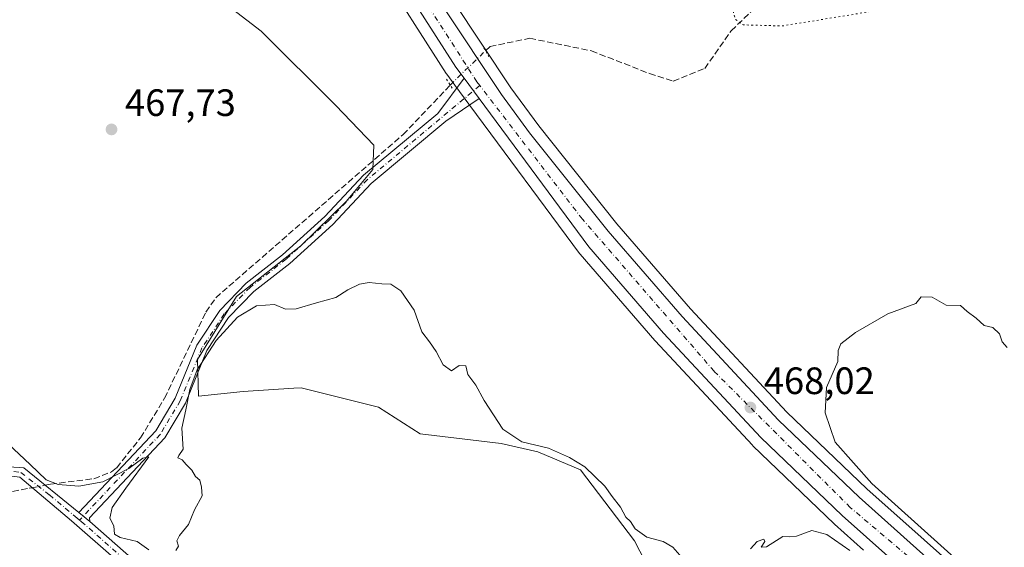
# Model space of a CAD drawing. Units: metres. Extents: x 598281 to 601775, y 4652770 to 4655142.
# Drawn here: x 599136 to 599395, y 4654491 to 4654630 of the extents above; entities that cross this region are included whole.
import ezdxf

# ---------------------------------------------------------------- set-up
doc = ezdxf.new("R2010")
doc.units = ezdxf.units.M
doc.header["$MEASUREMENT"] = 0
for name, pattern in [('DGN Style 3', [2.307223458686699, 1.648016756204785, -0.6592067024819142]), ('DGN Style 4', [2.6384748266838614, 1.318413404963828, -0.6592067024819142, 0.001648016756204785, -0.6592067024819142]), ('DGN Style 5', [1.1536117293433497, 0.4944050268614355, -0.6592067024819142])]:
    doc.linetypes.add(name, pattern=pattern)
for name, color, linetype, lineweight in [('Arbolado forestal CxS', 92, 'Continuous', 0), ('Camino Cxs', 7, 'Continuous', 0), ('Camino eje', 30, 'DGN Style 4', 13), ('Carretera de calzada única Cxs', 7, 'Continuous', 13), ('Carretera de calzada única eje', 7, 'DGN Style 4', 0), ('Corriente artificial lineal', 4, 'DGN Style 3', 13), ('Corriente artificial lineal oculto', 135, 'DGN Style 4', 13), ('Cultivos herbáceos CxS', 92, 'Continuous', 0), ('Cultivos leñosos CxS', 92, 'Continuous', 0), ('Curva de nivel normal', 30, 'Continuous', 0), ('Curva de nivel normal depresión', 30, 'DGN Style 5', 0), ('Núcleo urbano CxS', 7, 'Continuous', 0), ('Puente lineal', 2, 'DGN Style 5', 0), ('Punto de cota en terreno', 7, 'Continuous', 0), ('Rótulo de punto de cota en terreno', 7, 'Continuous', 0)]:
    doc.layers.add(name, color=color, linetype=linetype, lineweight=lineweight)
doc.styles.add('Style-Arial', font='txt')

# ---------------------------------------------------------------- blocks, each defined once
blk = doc.blocks.new('*U20')
at = {"layer": 'Cultivos herbáceos CxS', "color": 92, "linetype": 'Continuous', "lineweight": 0}
blk.add_polyline3d([(599182.9001000002, 4654639.6165, 467.186600000001), (599199.4753000002, 4654626.822100001, 466.9187999999995), (599219.0789000001, 4654607.3015, 467.206600000005), (599229.1359000001, 4654596.870300001, 467.6260000000038), (599228.8450999996, 4654590.472899999, 468.0877999999939), (599221.8657000001, 4654582.040300001, 468.6238000000012), (599209.9429000001, 4654570.4091, 468.772299999997), (599193.0179000003, 4654557.093699999, 469.0620000000054), (599182.7119000005, 4654540.570699999, 469.7081000000035), (599183.0235000001, 4654530.9055, 470.1713000000018), (599194.8003000002, 4654532.1523, 471.0095000000001), (599208.1129000002, 4654532.9825, 471.0065999999933), (599210.0443000002, 4654533.1031, 471.0160000000033), (599230.3088999996, 4654528.014900001, 471.375), (599241.2459000006, 4654521.0527, 471.5092000000004), (599262.5296, 4654518.433499999, 470.625), (599272.1947999997, 4654516.2511, 470.0722999999998), (599283.4193000002, 4654511.574100001, 470.3877999999968), (599297.5806999998, 4654492.9167, 470.7127000000037), (599301.8142999997, 4654484.7609, 470.8317999999999)], dxfattribs=at)
blk = doc.blocks.new('5PATER')
at = {"layer": 'Cultivos leñosos CxS', "linetype": 'Continuous', "lineweight": 0}
h = blk.add_hatch(color=51, dxfattribs=at)
edge = h.paths.add_edge_path()
edge.add_ellipse((0, 0), major_axis=(-0.1095731443231308, -0.1110710700762829), ratio=0.9994222409660322, start_angle=0, end_angle=360)

msp = doc.modelspace()

# ---------------------------------------------------------------- linework, layer by layer
at = {"layer": 'Arbolado forestal CxS', "color": 92, "linetype": 'Continuous', "lineweight": 0}
for points in [[(599388.7851, 4654479.725099999, 469.5059000000037), (599358.6671000002, 4654506.533299999, 469.0831999999937), (599337.6189000001, 4654526.7455, 468.2434999999969), (599312.3617000004, 4654553.885700001, 467.7387000000017), (599293.0159, 4654576.180299999, 467.4158000000025), (599272.4445000002, 4654601.9319, 467.8747000000003), (599265.1501000002, 4654611.918500001, 467.4949000000051), (599249.8596999999, 4654634.824100001, 467.1652999999933), (599239.0856999997, 4654651.588099999, 467.054999999993), (599232.3227000004, 4654662.760299999, 466.9302000000025), (599221.3822999997, 4654682.292099999, 466.8619999999937), (599205.8537, 4654712.352299999, 466.7419999999984), (599193.5016999999, 4654738.8793, 466.6817000000011), (599183.1518999999, 4654763.281500001, 466.4177999999956), (599183.1136999996, 4654763.367900001, 466.4180999999954), (599164.3685, 4654803.961100001, 466.7158000000054)], [(599164.3685, 4654803.961100001, 466.7158000000054), (599183.1136999996, 4654763.367900001, 466.4180999999954), (599183.1518999999, 4654763.281500001, 466.4177999999956), (599193.5016999999, 4654738.8793, 466.6817000000011), (599205.8537, 4654712.352299999, 466.7419999999984), (599221.3822999997, 4654682.292099999, 466.8619999999937), (599232.3227000004, 4654662.760299999, 466.9302000000025), (599239.0856999997, 4654651.588099999, 467.054999999993), (599249.8596999999, 4654634.824100001, 467.1652999999933), (599265.1501000002, 4654611.918500001, 467.4949000000051), (599272.4445000002, 4654601.9319, 467.8747000000003), (599293.0159, 4654576.180299999, 467.4158000000025), (599312.3617000004, 4654553.885700001, 467.7387000000017), (599337.6189000001, 4654526.7455, 468.2434999999969), (599358.6671000002, 4654506.533299999, 469.0831999999937), (599388.7851, 4654479.725099999, 469.5059000000037)], [(599203.4732999997, 4654690.608100001, 467.0878999999986), (599207.9753000002, 4654682.053099999, 466.9545999999973), (599208.0334999999, 4654681.947699999, 466.9517999999953), (599229.5948999999, 4654644.765100001, 467.0326999999961), (599229.6612999998, 4654644.656099999, 467.0341000000044), (599248.1312999995, 4654615.7161, 467.5344999999944), (599248.2490999997, 4654615.5449, 467.5390999999945), (599250.3888999998, 4654612.655099999, 467.6070999999939), (599254.3488999996, 4654607.3051, 467.6919000000053), (599283.1793000001, 4654568.374700001, 468.0749000000069), (599283.3081, 4654568.212900001, 468.0764000000054), (599302.9841, 4654545.5341, 468.2936999999947), (599303.0549, 4654545.4553, 468.2954000000027), (599328.6249000002, 4654518.0053, 468.6027999999933), (599328.7417000001, 4654517.886700001, 468.6022999999987), (599350.1117000004, 4654497.356699999, 468.824099999998), (599350.1952999998, 4654497.279300001, 468.8249999999971), (599357.8470999999, 4654490.468, 468.9774999999936)], [(599172.6545000002, 4654657.476100001, 468.4850000000006), (599167.2320999998, 4654652.463500001, 468.3834000000061), (599182.9001000002, 4654639.6165, 467.186600000001), (599199.4753000002, 4654626.822100001, 466.9187999999995), (599219.0789000001, 4654607.3015, 467.206600000005), (599229.1359000001, 4654596.870300001, 467.6260000000038), (599228.8450999996, 4654590.472899999, 468.0877999999939), (599221.8657000001, 4654582.040300001, 468.6238000000012), (599209.9429000001, 4654570.4091, 468.772299999997), (599193.0179000003, 4654557.093699999, 469.0620000000054), (599182.7119000005, 4654540.570699999, 469.7081000000035), (599183.0235000001, 4654530.9055, 470.1713000000018), (599194.8003000002, 4654532.1523, 471.0095000000001), (599208.1129000002, 4654532.9825, 471.0065999999933), (599210.0443000002, 4654533.1031, 471.0160000000033), (599230.3088999996, 4654528.014900001, 471.375), (599241.2459000006, 4654521.0527, 471.5092000000004), (599262.5296, 4654518.433499999, 470.625), (599272.1947999997, 4654516.2511, 470.0722999999998), (599283.4193000002, 4654511.574100001, 470.3877999999968), (599297.5806999998, 4654492.9167, 470.7127000000037), (599301.8142999997, 4654484.7609, 470.8317999999999)], [(599229.6612999998, 4654644.656099999, 467.0341000000044), (599248.1312999995, 4654615.7161, 467.5344999999944), (599248.2490999997, 4654615.5449, 467.5390999999945), (599250.3888999998, 4654612.655099999, 467.6070999999939), (599254.3488999996, 4654607.3051, 467.6919000000053), (599283.1793000001, 4654568.374700001, 468.0749000000069), (599283.3081, 4654568.212900001, 468.0764000000054), (599302.9841, 4654545.5341, 468.2936999999947), (599303.0549, 4654545.4553, 468.2954000000027), (599328.6249000002, 4654518.0053, 468.6027999999933), (599328.7417000001, 4654517.886700001, 468.6022999999987), (599350.1117000004, 4654497.356699999, 468.824099999998), (599350.1952999998, 4654497.279300001, 468.8249999999971), (599357.8470999999, 4654490.468, 468.9774999999936)], [(599301.8142999997, 4654484.7609, 470.8317999999999), (599297.5806999998, 4654492.9167, 470.7127000000037), (599283.4193000002, 4654511.574100001, 470.3877999999968), (599272.1947999997, 4654516.2511, 470.0722999999998), (599262.5296, 4654518.433499999, 470.625), (599241.2459000006, 4654521.0527, 471.5092000000004), (599230.3088999996, 4654528.014900001, 471.375), (599210.0443000002, 4654533.1031, 471.0160000000033), (599208.1129000002, 4654532.9825, 471.0065999999933), (599194.8003000002, 4654532.1523, 471.0095000000001), (599183.0235000001, 4654530.9055, 470.1713000000018), (599182.7119000005, 4654540.570699999, 469.7081000000035), (599193.0179000003, 4654557.093699999, 469.0620000000054), (599209.9429000001, 4654570.4091, 468.772299999997), (599221.8657000001, 4654582.040300001, 468.6238000000012), (599228.8450999996, 4654590.472899999, 468.0877999999939), (599229.1359000001, 4654596.870300001, 467.6260000000038), (599219.0789000001, 4654607.3015, 467.206600000005), (599199.4753000002, 4654626.822100001, 466.9187999999995), (599182.9001000002, 4654639.6165, 467.186600000001)]]:
    msp.add_polyline3d(points, dxfattribs=at)
at = {"layer": 'Camino Cxs', "color": 7, "linetype": 'Continuous', "lineweight": 0, "extrusion": (0.005528329283880627, -0.007459745590293901, 0.9999568939564631), "elevation": -30941.45142674799, "flags": 128}
msp.add_lwpolyline([(599241.0752052513, 4654513.123263534), (599245.0254854416, 4654507.793115227)], dxfattribs=at)
at = {"layer": 'Camino Cxs', "color": 7, "linetype": 'Continuous', "lineweight": 0, "extrusion": (0.03500684936428868, 0.03535102168901941, 0.9987616461214), "elevation": 185985.3881810776, "flags": 128}
msp.add_lwpolyline([(2849377.618964048, -3724232.061302711), (2849376.738841549, -3724232.73666435), (2849358.203318859, -3724234.599938875)], dxfattribs=at)
at = {"layer": 'Camino Cxs', "color": 7, "linetype": 'Continuous', "lineweight": 0, "extrusion": (0.006446158070258634, -0.00525575257453528, 0.9999654114573205), "elevation": -20130.47348243435, "flags": 128}
msp.add_lwpolyline([(599138.9903590999, 4654456.46463059), (599136.1202201871, 4654458.804662909)], dxfattribs=at)
msp.add_lwpolyline([(599138.9903590999, 4654456.46463059), (599136.1202201871, 4654458.804662909)], dxfattribs=at)
at = {"layer": 'Camino Cxs', "color": 7, "linetype": 'Continuous', "lineweight": 0}
msp.add_polyline3d([(599256.7701000003, 4654609.100099999, 467.879700000005), (599248.0500999996, 4654603.130100001, 469.696100000001), (599228.4301000005, 4654586.770099999, 469.7881999999955), (599218.3000999996, 4654575.9901, 469.8804999999993), (599207.0100999996, 4654565.7601, 470.100099999996), (599197.5500999996, 4654558.380100001, 470.0668000000006), (599190.9200999998, 4654551.5701, 470.523199999996), (599185.2500999998, 4654542.890100001, 471.0040000000009), (599179.5601000005, 4654529.040100001, 470.1785999999993), (599174.1501000002, 4654519.970100001, 469.9801000000007), (599154.4001000002, 4654498.9801, 470.1796999999933), (599154.4700999996, 4654497.9801, 470.1880999999995), (599151.6001000004, 4654500.3201, 470.2189000000071), (599171.7701000003, 4654521.770099999, 469.911500000002), (599176.9101, 4654530.370100001, 469.8951999999991), (599182.6201, 4654544.270099999, 469.7648000000045), (599188.6001000004, 4654553.420100001, 469.6328999999969), (599195.5701000001, 4654560.590100001, 469.3319000000047), (599205.1101000002, 4654568.030099999, 468.9753999999957), (599216.2200999996, 4654578.100099999, 468.7997999999934), (599226.3901000004, 4654588.9301, 468.5136000000057), (599245.8901000004, 4654605.190099999, 469.5038000000059), (599252.8201000001, 4654614.4301, 467.9413000000059)], close=True, dxfattribs=at)
for points in [[(599151.6001000004, 4654500.3201, 470.2189000000071), (599171.7701000003, 4654521.770099999, 469.911500000002), (599176.9101, 4654530.370100001, 469.8951999999991), (599182.6201, 4654544.270099999, 469.7648000000045), (599188.6001000004, 4654553.420100001, 469.6328999999969), (599195.5701000001, 4654560.590100001, 469.3319000000047), (599205.1101000002, 4654568.030099999, 468.9753999999957), (599216.2200999996, 4654578.100099999, 468.7997999999934), (599226.3901000004, 4654588.9301, 468.5136000000057), (599245.8901000004, 4654605.190099999, 469.5038000000059), (599252.8201000001, 4654614.4301, 467.9413000000059)], [(599256.7701000003, 4654609.100099999, 467.879700000005), (599248.0500999996, 4654603.130100001, 469.696100000001), (599228.4301000005, 4654586.770099999, 469.7881999999955), (599218.3000999996, 4654575.9901, 469.8804999999993), (599207.0100999996, 4654565.7601, 470.100099999996), (599197.5500999996, 4654558.380100001, 470.0668000000006), (599190.9200999998, 4654551.5701, 470.523199999996), (599185.2500999998, 4654542.890100001, 471.0040000000009), (599179.5601000005, 4654529.040100001, 470.1785999999993), (599174.1501000002, 4654519.970100001, 469.9801000000007), (599154.4001000002, 4654498.9801, 470.1796999999933), (599154.4700999996, 4654497.9801, 470.1880999999995)], [(599063.9200999998, 4654454.920100001, 472.7168999999994), (599109.8300999999, 4654497.870100001, 470.9496000000072), (599122.3101000005, 4654508.6501, 470.6891000000033), (599127.1101000002, 4654511.7301, 470.5801000000066), (599131.4301000005, 4654512.470100001, 470.4878999999929), (599136.0201000003, 4654512.1801, 470.3451999999961), (599137.1201, 4654512.040100001, 470.311600000001), (599151.6001000004, 4654500.3201, 470.2189000000071), (599154.4700999996, 4654497.9801, 470.1880999999995), (599174.8601000002, 4654480.0601, 470.2385000000068)], [(599172.5601000005, 4654478.140100001, 470.3540000000066), (599149.6601, 4654498.1801, 470.3292999999976), (599136.0401, 4654509.640100001, 470.4716000000044), (599132.4801000003, 4654510.100099999, 470.5326999999961), (599128.0401, 4654509.340100001, 470.6291999999958), (599123.8201000001, 4654506.630100001, 470.6967000000004), (599111.5201000003, 4654496.0001, 470.9529000000039), (599065.4101, 4654452.870100001, 472.6557999999932), (599060.0500999996, 4654449.920100001, 472.875), (599022.7600999996, 4654436.6501, 474.4649000000064), (599001.1101000002, 4654426.3201, 475.4569000000047), (598978.0800999999, 4654412.380100001, 476.4253999999929), (598954.3201000001, 4654395.880100001, 477.834600000002), (598926.1700999998, 4654373.0701, 478.851999999999), (598897.0500999996, 4654342.220100001, 480.6015000000043), (598877.2001, 4654325.1801, 481.7081000000035), (598857.1700999998, 4654309.340100001, 483.4821999999986), (598835.4401000004, 4654294.870100001, 485.2477000000072), (598815.3601000002, 4654267.050100001, 487.2595000000001), (598785.1700999998, 4654228.360099999, 489.5791999999929)], [(599172.5601000005, 4654478.140100001, 470.3540000000066), (599149.6601, 4654498.1801, 470.3292999999976), (599136.0401, 4654509.640100001, 470.4716000000044), (599132.4801000003, 4654510.100099999, 470.5326999999961), (599128.0401, 4654509.340100001, 470.6291999999958), (599123.8201000001, 4654506.630100001, 470.6967000000004), (599111.5201000003, 4654496.0001, 470.9529000000039), (599065.4101, 4654452.870100001, 472.6557999999932)], [(599154.4700999996, 4654497.9801, 470.1880999999995), (599174.8601000002, 4654480.0601, 470.2385000000068), (599178.2818999998, 4654476.669299999, 470.2424000000028), (599194.0100999996, 4654461.4301, 470.5783999999985), (599200.9200999998, 4654454.210100001, 470.7875000000058), (599212.8400999998, 4654437.770099999, 471.0170999999973), (599228.5701000001, 4654413.0001, 471.9550000000018), (599236.6401000004, 4654403.860099999, 472.667300000001), (599247.4901000002, 4654393.5801, 473.7939000000042), (599268.1201, 4654369.6601, 476.6385000000009), (599275.8601000002, 4654364.530099999, 477.7483999999968), (599283.5201000003, 4654361.5001, 477.537599999996), (599305.3601000002, 4654348.140100001, 475.7667999999976), (599337.3601000002, 4654329.140100001, 475.4278000000049), (599347.5100999996, 4654318.100099999, 475.4536999999983), (599364.9401000004, 4654301.5701, 475.3457999999956), (599372.9001000002, 4654292.8301, 474.6269999999931), (599378.5000999998, 4654284.540100001, 474.3907999999938), (599383.9700999996, 4654273.2501, 474.2121000000043), (599389.7701000003, 4654258.360099999, 474.1735999999946), (599400.2401000002, 4654241.3301, 474.0378999999957), (599413.4200999998, 4654226.420100001, 474.0685999999987), (599425.3101000005, 4654217.0251, 474.1524999999965)]]:
    msp.add_polyline3d(points, dxfattribs=at)
at = {"layer": 'Camino eje', "color": 30, "linetype": 'DGN Style 4', "lineweight": 13}
for points in [[(599256.9666999998, 4654612.4957, 467.7085999999982), (599227.4101, 4654587.850099999, 468.776199999993), (599217.2600999996, 4654577.045100001, 469.1784999999945), (599206.0601000005, 4654566.895099999, 469.4008000000031), (599196.5601000005, 4654559.485099999, 469.6733999999997), (599189.7600999996, 4654552.495100001, 469.9637999999978), (599183.9351000005, 4654543.5801, 470.332899999994), (599178.2351000002, 4654529.7051, 470.0182999999961), (599172.9600999998, 4654520.870100001, 469.9581000000035), (599151.7267000005, 4654498.2963, 470.2541999999958)], [(599134.4452999998, 4654511.114900001, 470.4465000000055), (599136.3051000005, 4654510.8751, 470.4021000000066), (599143.8201000001, 4654504.9801, 470.3251000000019), (599150.6300999997, 4654499.2501, 470.2700000000041), (599151.7267000005, 4654498.2963, 470.2541999999958)], [(599151.7267000005, 4654498.2963, 470.2541999999958), (599152.2034999998, 4654497.9915, 470.2428000000073), (599173.7100999998, 4654479.100099999, 470.2914000000019), (599178.3069000002, 4654473.889900001, 470.3043999999937)]]:
    msp.add_polyline3d(points, dxfattribs=at)
at = {"layer": 'Carretera de calzada única Cxs', "color": 7, "linetype": 'Continuous', "lineweight": 13, "extrusion": (0.005528329283880627, -0.007459745590293901, 0.9999568939564631), "elevation": -30941.45142674799, "flags": 128}
msp.add_lwpolyline([(599241.0752052513, 4654513.123263534), (599245.0254854416, 4654507.793115227)], dxfattribs=at)
at = {"layer": 'Carretera de calzada única Cxs', "color": 7, "linetype": 'Continuous', "lineweight": 13}
for points in [[(599252.8201000001, 4654614.4301, 467.9413000000059), (599250.6601, 4654617.3301, 468.9419999999955), (599232.1902000001, 4654646.270099999, 467.5293999999994), (599210.6300999997, 4654683.450099999, 467.3126000000047), (599201.4001000002, 4654700.9901, 467.2520999999979), (599131.0000999998, 4654856.090100001, 466.9942000000011), (599110.1001000004, 4654890.880100001, 466.4573999999994), (599093.0401, 4654915.2601, 466.2820999999968), (599066.9200999998, 4654944.2601, 466.1751999999979), (599038.0800999999, 4654970.4001, 466.0969999999944), (598985.4101, 4655008.170100001, 465.7143000000069), (598960.2401000002, 4655025.350099999, 465.5728999999993), (598875.0000999998, 4655079.120100001, 464.561600000001), (598840.9227, 4655101.5562, 464.2617999999929)], [(598988.9101, 4655012.6801, 465.7010000000009), (599043.2001, 4654974.390100001, 466.0253999999986), (599071.5201000003, 4654948.9301, 466.1245999999956), (599088.3701, 4654930.920100001, 466.3488999999972), (599115.5401, 4654894.540100001, 466.4704000000056), (599135.3201000001, 4654859.710100001, 467.0020999999979), (599180.3901000004, 4654762.110099999, 466.7568000000028), (599190.7600999996, 4654737.6601, 467.4900999999954), (599203.1601, 4654711.030099999, 467.1968000000052), (599218.7401000002, 4654680.870100001, 468.349000000002), (599229.7301000003, 4654661.2501, 470.2975000000006), (599236.5401, 4654650.0001, 468.7939999999944), (599247.3501000004, 4654633.1801, 471.136599999998), (599262.6901000004, 4654610.200099999, 467.5653000000021), (599270.0601000005, 4654600.110099999, 467.7387000000017), (599290.7100999998, 4654574.2601, 468.1621000000014), (599310.1300999997, 4654551.880100001, 467.8617999999988), (599335.4801000003, 4654524.640100001, 468.1729999999953), (599356.6300999997, 4654504.3301, 468.3696999999956), (599386.8400999998, 4654477.440099999, 468.3239000000031)], [(598988.9101, 4655012.6801, 465.7010000000009), (599043.2001, 4654974.390100001, 466.0253999999986), (599071.5201000003, 4654948.9301, 466.1245999999956), (599088.3701, 4654930.920100001, 466.3488999999972), (599115.5401, 4654894.540100001, 466.4704000000056), (599135.3201000001, 4654859.710100001, 467.0020999999979), (599180.3901000004, 4654762.110099999, 466.7568000000028), (599190.7600999996, 4654737.6601, 467.4900999999954), (599203.1601, 4654711.030099999, 467.1968000000052), (599218.7401000002, 4654680.870100001, 468.349000000002), (599229.7301000003, 4654661.2501, 470.2975000000006), (599236.5401, 4654650.0001, 468.7939999999944), (599247.3501000004, 4654633.1801, 471.136599999998), (599262.6901000004, 4654610.200099999, 467.5653000000021), (599270.0601000005, 4654600.110099999, 467.7387000000017), (599290.7100999998, 4654574.2601, 468.1621000000014), (599310.1300999997, 4654551.880100001, 467.8617999999988), (599335.4801000003, 4654524.640100001, 468.1729999999953), (599356.6300999997, 4654504.3301, 468.3696999999956), (599386.8400999998, 4654477.440099999, 468.3239000000031)], [(599382.6001000004, 4654472.450099999, 468.6635999999999), (599352.1901000004, 4654499.520099999, 468.4375), (599330.8202000001, 4654520.050100001, 468.4431999999942), (599305.2501999997, 4654547.5001, 468.101999999999), (599285.5900999998, 4654570.1601, 470.7670999999973), (599256.7701000003, 4654609.100099999, 467.879700000005), (599252.8201000001, 4654614.4301, 467.9413000000059), (599250.6601, 4654617.3301, 468.9419999999955), (599232.1902000001, 4654646.270099999, 467.5293999999994), (599210.6300999997, 4654683.450099999, 467.3126000000047), (599201.4001000002, 4654700.9901, 467.2520999999979), (599131.0000999998, 4654856.090100001, 466.9942000000011), (599110.1001000004, 4654890.880100001, 466.4573999999994), (599093.0401, 4654915.2601, 466.2820999999968), (599066.9200999998, 4654944.2601, 466.1751999999979), (599038.0800999999, 4654970.4001, 466.0969999999944), (598985.4101, 4655008.170100001, 465.7143000000069)], [(599689.7500999998, 4654325.170100001, 467.8031000000047), (599682.1201, 4654326.600099999, 467.8148999999976), (599625.0202000003, 4654341.870100001, 467.6658000000025), (599580.6201, 4654356.7401, 467.754700000005), (599550.4301000005, 4654368.460100001, 467.9465999999957), (599532.1201, 4654376.5001, 468.0212000000029), (599473.2001, 4654408.220100001, 468.5472000000009), (599451.9301000005, 4654421.350099999, 468.8877999999968), (599426.5202000003, 4654438.440099999, 468.8709999999992), (599403.9401000004, 4654455.0801, 469.2844999999944), (599382.6001000004, 4654472.450099999, 468.6635999999999), (599352.1901000004, 4654499.520099999, 468.4375), (599330.8202000001, 4654520.050100001, 468.4431999999942), (599305.2501999997, 4654547.5001, 468.101999999999), (599285.5900999998, 4654570.1601, 470.7670999999973), (599256.7701000003, 4654609.100099999, 467.879700000005)]]:
    msp.add_polyline3d(points, dxfattribs=at)
at = {"layer": 'Carretera de calzada única eje', "color": 7, "linetype": 'DGN Style 4', "lineweight": 0}
for points in [[(599256.9666999998, 4654612.4957, 467.7085999999982), (599256.2100999998, 4654613.4801, 467.7706999999937), (599228.7500999998, 4654656.1601, 467.8500000000058), (599200.2001, 4654709.030099999, 467.2293999999966), (599182.3000999996, 4654750.170100001, 467.0688999999985), (599132.7100999998, 4654857.8101, 466.7344000000012), (599112.4700999996, 4654893.630100001, 466.5201999999991), (599088.0401, 4654927.360099999, 466.4380999999995), (599064.8201000001, 4654950.170100001, 466.213699999993), (599039.8901000004, 4654972.9801, 466.0939000000071), (599001.1801000005, 4655000.600099999, 465.8353000000062), (598953.8800999997, 4655032.790100001, 465.4965999999986), (598951.5630999999, 4655034.213099999, 465.4956999999995)], [(599693.6860999997, 4654327.569700001, 467.5576000000001), (599662.7200999996, 4654334.390100001, 467.5558000000019), (599619.8201000001, 4654346.890100001, 467.6968999999954), (599579.7701000003, 4654360.530099999, 467.8200999999972), (599544.8300999999, 4654374.600099999, 467.9790000000066), (599524.8000999996, 4654383.9801, 468.0332000000053), (599483.2600999996, 4654406.1501, 468.2544000000053), (599450.3000999996, 4654426.710100001, 468.3828999999969), (599414.9401000004, 4654451.0101, 468.479800000001), (599388.3000999996, 4654472.960100001, 468.3368999999948), (599354.3400999998, 4654501.6501, 468.2197000000015), (599318.5500999996, 4654537.460100001, 468.0273000000016), (599283.9101, 4654577.450099999, 467.950800000006), (599256.9666999998, 4654612.4957, 467.7085999999982)]]:
    msp.add_polyline3d(points, dxfattribs=at)
at = {"layer": 'Corriente artificial lineal', "color": 4, "linetype": 'DGN Style 3', "lineweight": 13}
for points in [[(599258.4738999996, 4654621.6403, 467.2360000000045), (599259.6379000006, 4654622.755799999, 467.1141999999964), (599270.1065999996, 4654624.9386, 466.6300000000047), (599286.3124000002, 4654621.631300001, 466.9787000000069), (599301.5259999996, 4654615.678200001, 466.5862000000052), (599307.8097999999, 4654613.693800001, 466.4545000000071), (599316.0780999997, 4654617.0011, 466.0299999999989), (599323.0234000003, 4654626.923000001, 465.2891999999993), (599329.6380000003, 4654633.206900001, 464.7461000000039), (599335.8300000001, 4654637.960000001, 464.3882000000012)], [(599142.7122999998, 4654507.513800001, 470.1606000000029), (599144.1501000002, 4654507.790100001, 470.0864000000002), (599155.5201000003, 4654509.220100001, 469.897100000002), (599160.1801000005, 4654511.020099999, 469.8484000000026), (599161.5100999996, 4654512.110099999, 469.8156000000017), (599167.7600999996, 4654519.940099999, 469.7437999999966), (599174.1201, 4654530.4001, 469.6062999999995), (599184.9700999996, 4654552.9901, 469.118100000007), (599187.5500999996, 4654556.7601, 468.9008000000031), (599236.7801000001, 4654599.630100001, 467.505799999999), (599249.1836999999, 4654612.5963, 467.5829999999987)], [(598897.4901000002, 4654340.200099999, 480.6159000000043), (598904.3601000002, 4654348.840100001, 479.9505000000063), (598926.5800999999, 4654370.850099999, 478.8441000000021), (598963.3800999997, 4654400.4001, 477.3559999999998), (598993.6300999997, 4654419.9801, 475.8181000000041), (599013.5000999998, 4654430.610099999, 474.9064000000071), (599022.6201, 4654434.690099999, 474.539300000004), (599056.2901, 4654446.540100001, 473.0121000000072), (599062.9001000002, 4654449.5101, 472.8203000000067), (599066.9200999998, 4654452.4901, 472.5518000000012), (599095.3701, 4654479.290100001, 471.4792000000016), (599119.6801000005, 4654499.7401, 470.7829999999958), (599127.3601000002, 4654504.5601, 470.6037000000069), (599138.5301000001, 4654506.710100001, 470.3877000000066), (599139.3378999997, 4654506.865300001, 470.3485999999976)]]:
    msp.add_polyline3d(points, dxfattribs=at)
at = {"layer": 'Corriente artificial lineal oculto', "color": 135, "linetype": 'DGN Style 4', "lineweight": 13, "extrusion": (0.5235776231848628, -0.5116943776837284, 0.6812013919150137), "elevation": -2067667.114335021, "flags": 128}
msp.add_lwpolyline([(3747709.529181987, 1924563.382590874), (3747711.860174986, 1924563.419198091), (3747722.490567042, 1924562.908609368)], dxfattribs=at)
at = {"layer": 'Corriente artificial lineal oculto', "color": 135, "linetype": 'DGN Style 4', "lineweight": 13, "extrusion": (0.05364893522809303, 0.01031037652186046, 0.9985066288637595), "elevation": 80602.55203140387, "flags": 128}
msp.add_lwpolyline([(4457787.230984597, -1464595.015165826), (4457787.230984597, -1464598.456455063)], dxfattribs=at)
at = {"layer": 'Cultivos herbáceos CxS', "color": 92, "linetype": 'Continuous', "lineweight": 0}
msp.add_polyline3d([(599172.6545000002, 4654657.476100001, 468.4850000000006), (599167.2320999998, 4654652.463500001, 468.3834000000061), (599182.9001000002, 4654639.6165, 467.186600000001), (599199.4753000002, 4654626.822100001, 466.9187999999995), (599219.0789000001, 4654607.3015, 467.206600000005), (599229.1359000001, 4654596.870300001, 467.6260000000038), (599228.8450999996, 4654590.472899999, 468.0877999999939), (599221.8657000001, 4654582.040300001, 468.6238000000012), (599209.9429000001, 4654570.4091, 468.772299999997), (599193.0179000003, 4654557.093699999, 469.0620000000054), (599182.7119000005, 4654540.570699999, 469.7081000000035), (599183.0235000001, 4654530.9055, 470.1713000000018), (599194.8003000002, 4654532.1523, 471.0095000000001), (599208.1129000002, 4654532.9825, 471.0065999999933), (599210.0443000002, 4654533.1031, 471.0160000000033), (599230.3088999996, 4654528.014900001, 471.375), (599241.2459000006, 4654521.0527, 471.5092000000004), (599262.5296, 4654518.433499999, 470.625), (599272.1947999997, 4654516.2511, 470.0722999999998), (599283.4193000002, 4654511.574100001, 470.3877999999968), (599297.5806999998, 4654492.9167, 470.7127000000037), (599301.8142999997, 4654484.7609, 470.8317999999999)], dxfattribs=at)
at = {"layer": 'Curva de nivel normal', "color": 30, "linetype": 'Continuous', "lineweight": 0, "elevation": 470, "flags": 128}
for points in [[(599315.04, 4654482.8201), (599307.7199999997, 4654491.200099999), (599305.1799999997, 4654492.720100001), (599300.8399999999, 4654493.850099999), (599297.79, 4654496.050100001), (599296.5999999996, 4654497.940099999), (599295.3200000003, 4654499.130100001), (599293.9199999999, 4654501.7301), (599291.7699999996, 4654504.5801), (599289.7800000003, 4654507.2601), (599284.5300000003, 4654512.350099999), (599280.5, 4654514.7501), (599275.04, 4654517.2601), (599267.9699999997, 4654518.890100001), (599263.0099999999, 4654522.220100001), (599258.0800000001, 4654529.790100001), (599255.9400000004, 4654533.8201), (599253.7699999996, 4654536.590100001), (599253.2999999998, 4654538.860099999), (599251.5700000003, 4654539.0001), (599249.4800000006, 4654537.5601), (599247.3200000003, 4654539.100099999), (599245.5300000003, 4654542.670100001), (599243.7199999997, 4654545.200099999), (599241.6900000004, 4654547.840100001), (599239.6900000004, 4654553.5001), (599236.1799999997, 4654558.5601), (599233.5899999999, 4654560.290100001), (599231.2100000001, 4654560.440099999), (599227.8700000001, 4654560.800100001), (599225.3200000003, 4654560.370100001), (599222.3099999996, 4654558.850099999), (599219.0899999999, 4654556.8201), (599214.04, 4654555.440099999), (599208.6699999999, 4654553.8101), (599205.8700000001, 4654553.7301), (599203.0300000003, 4654554.9901), (599198.25, 4654554.620100001), (599193.2999999998, 4654551.690099999), (599187.6200000001, 4654545.550100001), (599182.7000000002, 4654537.840100001), (599180.7400000002, 4654532.6801), (599179.6699999999, 4654527.340100001), (599178.6799999997, 4654522.5001), (599178.9800000006, 4654517.020099999), (599177.8200000003, 4654515.3201), (599177.5499999998, 4654514.7401), (599178.7100000001, 4654514.1801), (599179.7599999999, 4654512.9901), (599181.3099999996, 4654511.460100001), (599182.2699999996, 4654509.840100001), (599183.3300000001, 4654508.8201), (599183.8399999999, 4654507.020099999), (599184.0199999996, 4654504.6801), (599181.9600000001, 4654501.0101), (599180.4299999997, 4654497.1601), (599178.0199999996, 4654494.300100001), (599177.3300000001, 4654492.9001), (599177.75, 4654491.5101), (599177.04, 4654490.390100001)], [(599372.9600000001, 4654557.0001), (599371.5800000001, 4654555.290100001), (599364.2400000002, 4654552.550100001), (599355.7000000002, 4654547.670100001), (599351.8700000001, 4654544.690099999), (599351.1799999997, 4654542.9301), (599351.0899999999, 4654539.9801), (599348.1200000001, 4654533.190099999), (599347.7100000001, 4654526.540100001), (599350.3600000005, 4654518.850099999), (599359.9600000001, 4654508.0001), (599385.0499999998, 4654485.4101)], [(599395.5800000001, 4654543.6801), (599394.2199999997, 4654545.1501), (599393.5199999996, 4654547.2601), (599391.8200000003, 4654548.9801), (599389.5199999996, 4654549.450099999), (599387.3799999999, 4654551.4301), (599385.0800000001, 4654553.1801), (599383.3099999996, 4654554.7601), (599379.5800000001, 4654554.840100001), (599375.8499999996, 4654556.9301), (599372.9600000001, 4654557.0001)], [(599169.9699999997, 4654490.5701), (599166.8700000001, 4654492.6801), (599162.4100000003, 4654493.770099999), (599160.9500000002, 4654494.640100001), (599160.75, 4654496.850099999), (599159.6699999999, 4654498.880100001), (599160.3300000001, 4654501.640100001), (599163.9199999999, 4654506.710100001), (599170, 4654515.0101), (599168.3499999996, 4654514.6601), (599164.7199999997, 4654511.920100001), (599157.8799999999, 4654508.390100001), (599151.5499999998, 4654507.2401), (599146.1299999999, 4654507.6601), (599143, 4654508.9001), (599138.7999999998, 4654512.9301), (599129.9900000002, 4654521.120100001)], [(599354.1799999997, 4654490.380100001), (599348.2000000002, 4654494.530099999), (599344.2699999996, 4654495.5801), (599340.1600000003, 4654494.100099999), (599338.3499999996, 4654493.950099999), (599336.6399999997, 4654494.040100001), (599332.3300000001, 4654491.3201), (599330.8799999999, 4654491.2601), (599331.9100000003, 4654492.7601), (599331.6500000004, 4654493.350099999), (599329.8300000001, 4654492.7601), (599328.0800000001, 4654490.800100001)]]:
    msp.add_lwpolyline(points, dxfattribs=at)
at = {"layer": 'Curva de nivel normal depresión', "color": 30, "linetype": 'DGN Style 5', "lineweight": 0, "elevation": 465, "flags": 128}
msp.add_lwpolyline([(599302.556, 4654920.264599999), (599297.0300000003, 4654920.9301), (599292.1500000004, 4654917.840100001), (599289.6299999999, 4654913.100099999), (599289.3200000003, 4654908.710100001), (599289.7999999998, 4654905.1801), (599289.25, 4654902.7401), (599287.2699999996, 4654900.5801), (599282.9900000002, 4654894.3101), (599278.8499999996, 4654891.470100001), (599272.0499999998, 4654882.640100001), (599262.7400000002, 4654871.520099999), (599255.3499999996, 4654861.5701), (599248.9800000006, 4654850.630100001), (599246.0599999996, 4654843.690099999), (599242.4800000006, 4654837.800100001), (599236.5999999996, 4654832.700099999), (599231.25, 4654830.920100001), (599227.7199999997, 4654828.700099999), (599225.2100000001, 4654825.0701), (599221.54, 4654821.840100001), (599217.54, 4654817.4101), (599210.54, 4654805.140100001), (599207.3399999999, 4654794.3101), (599204.0899999999, 4654786.3101), (599198.5499999998, 4654777.840100001), (599194.0800000001, 4654772.4301), (599192.4500000002, 4654768.840100001), (599192.54, 4654765.3101), (599192.25, 4654763.120100001), (599192.4100000003, 4654761.7601), (599193.0099999999, 4654760.450099999), (599193.9199999999, 4654759.360099999), (599194.7199999997, 4654757.8301), (599196.2199999997, 4654755.6601), (599196.7300000006, 4654751.5001), (599198.0499999998, 4654745.4901), (599200.6399999997, 4654740.4101), (599203.4699999997, 4654737.2401), (599206.0599999996, 4654735.5001), (599208.2100000001, 4654733.1801), (599210.2800000003, 4654728.170100001), (599212.1500000004, 4654720.640100001), (599214.2199999997, 4654716.380100001), (599215.6100000005, 4654711.360099999), (599217.5199999996, 4654708.020099999), (599219.8700000001, 4654706.460100001), (599223.8700000001, 4654706.0601), (599228.7699999996, 4654706.7301), (599231.1299999999, 4654706.0001), (599233.4400000004, 4654703.8101), (599235.7400000002, 4654702.460100001), (599238.6600000003, 4654699.790100001), (599241.8399999999, 4654695.1501), (599249.3099999996, 4654685.300100001), (599251.0800000001, 4654684.280099999), (599251.0300000003, 4654681.300100001), (599251.5800000001, 4654679.5601), (599253.3300000001, 4654680.7601), (599254.6900000004, 4654680.2301), (599256.0599999996, 4654679.520099999), (599257.2199999997, 4654678.350099999), (599260.1200000001, 4654676.2501), (599264.7199999997, 4654671.590100001), (599267.5199999996, 4654669.5701), (599269.5, 4654668.7301), (599270.6200000001, 4654667.0601), (599272.9800000006, 4654665.210100001), (599278.9400000004, 4654663.140100001), (599283.5300000003, 4654662.800100001), (599287.3200000003, 4654661.950099999), (599289.8099999996, 4654660.0101), (599288.7599999999, 4654657.440099999), (599281.8600000005, 4654649.710100001), (599277.2800000003, 4654643.4001), (599273.9900000002, 4654639.1601), (599275.1699999999, 4654639.140100001), (599277.8099999996, 4654642.3201), (599286.3600000005, 4654650.390100001), (599294.7599999999, 4654656.640100001), (599300.0800000001, 4654658.600099999), (599304.6799999997, 4654657.140100001), (599307.4299999997, 4654654.7501), (599308.0899999999, 4654652.920100001), (599308.3399999999, 4654650.4801), (599312.2300000006, 4654646.800100001), (599318.5099999999, 4654640.270099999), (599320.9299999997, 4654636.7301), (599323.2199999997, 4654633.190099999), (599324.1799999997, 4654629.860099999), (599326.1600000003, 4654628.460100001), (599336.5300000003, 4654628.1801), (599359.5199999996, 4654631.9301), (599369.0599999996, 4654633.890100001), (599389.0300000003, 4654635.390100001), (599394.6200000001, 4654635.2501), (599398.5700000003, 4654633.920100001), (599402.0800000001, 4654630.890100001), (599407.7400000002, 4654627.890100001), (599412.9800000006, 4654627.130100001), (599415.2000000002, 4654626.360099999), (599418.4100000003, 4654625.140100001), (599422.9299999997, 4654622.9801), (599425.2000000002, 4654622.6801), (599425.1100000005, 4654623.6801), (599422.6299999999, 4654626.690099999), (599420.1699999999, 4654629.0001), (599419.2100000001, 4654630.670100001), (599417.1799999997, 4654631.2401), (599413.6799999997, 4654632.440099999), (599410.4900000002, 4654634.2401), (599408.2300000006, 4654636.860099999), (599409.1699999999, 4654638.300100001), (599410.54, 4654638.7301), (599417.0999999996, 4654638.590100001), (599423.2300000006, 4654637.050100001), (599428.9299999997, 4654632.7601), (599440.2999999998, 4654621.460100001), (599448.4800000006, 4654612.3101), (599450.7000000002, 4654608.520099999), (599452.54, 4654605.370100001), (599457.7999999998, 4654594.290100001), (599464.1699999999, 4654579.6601), (599470.5899999999, 4654568.7501), (599485.0800000001, 4654549.5801), (599508.2699999996, 4654521.450099999), (599523.0599999996, 4654505.800100001), (599529.9000000004, 4654500.370100001), (599537.7100000001, 4654496.190099999), (599548.3899999997, 4654491.950099999), (599555.1699999999, 4654490.190099999), (599559.8300000001, 4654490.6501), (599566.7400000002, 4654493.1801), (599577.1200000001, 4654498.2501), (599582.0800000001, 4654500.8301), (599586.8399999999, 4654501.5801), (599588.1200000001, 4654500.860099999), (599583.75, 4654499.020099999), (599581.1600000003, 4654497.0101), (599578.2300000006, 4654493.6801), (599569.1600000003, 4654485.6801), (599563.75, 4654478.7501), (599558.6399999997, 4654472.4001), (599557.9400000004, 4654470.3201), (599558.8300000001, 4654469.8201), (599564.8099999996, 4654469.390100001), (599569.1799999997, 4654471.0001), (599572.5099999999, 4654473.840100001), (599577.2100000001, 4654479.3201), (599580.9699999997, 4654483.0801), (599583.7800000003, 4654486.370100001), (599588.04, 4654489.460100001), (599594.0300000003, 4654491.540100001), (599597.3799999999, 4654490.7601), (599599.25, 4654490.4801), (599599.7800000003, 4654491.1601), (599599.0499999998, 4654493.140100001), (599598.2800000003, 4654497.340100001), (599599.4199999999, 4654501.5601), (599604.9500000002, 4654506.520099999), (599608.9900000002, 4654507.090100001), (599610.8399999999, 4654506.0601), (599613.1900000004, 4654505.040100001), (599615.3899999997, 4654503.700099999), (599621.4800000006, 4654500.1801), (599631.2100000001, 4654493.520099999), (599639.8399999999, 4654488.690099999), (599645.3799999999, 4654486.9001), (599649.9000000004, 4654484.0801), (599655.4800000006, 4654478.110099999), (599661.2199999997, 4654475.470100001), (599665.4600000001, 4654473.1501), (599668.3099999996, 4654471.090100001), (599672.8200000003, 4654468.690099999), (599675.4299999997, 4654465.630100001), (599677.4699999997, 4654464.5701), (599679.5099999999, 4654461.630100001), (599681.9900000002, 4654456.040100001), (599685.7300000006, 4654452.4101), (599688.9199999999, 4654447.0801), (599689.4500000002, 4654441.3201), (599690.3700000001, 4654437.5801), (599693.4400000004, 4654434.6501), (599697.4100000003, 4654431.220100001), (599703.7100000001, 4654430.960100001), (599710.8099999996, 4654432.9301), (599715.0999999996, 4654436.0801), (599717.6100000005, 4654439.300100001), (599722.1799999997, 4654443.420100001), (599729.1399999997, 4654446.800100001), (599733.2300000006, 4654447.1501), (599737.4400000004, 4654444.950099999), (599748.1399999997, 4654437.4001), (599755.5199999996, 4654430.440099999), (599756.8899999997, 4654427.370100001), (599757.0800000001, 4654424.540100001), (599756.6600000003, 4654417.020099999), (599753.0300000003, 4654405.350099999), (599750.7599999999, 4654401.350099999), (599750.0800000001, 4654398.8201), (599750.4199999999, 4654395.920100001), (599751.9500000002, 4654393.300100001), (599756.1399999997, 4654391.300100001), (599763.5599999996, 4654389.9801), (599771.6699999999, 4654389.350099999), (599777.7699999996, 4654387.9801), (599781.5099999999, 4654386.5001), (599786.6900000004, 4654385.600099999), (599790.9299999997, 4654384.2401), (599798.5999999996, 4654382.0801), (599802.4900000002, 4654380.550100001), (599806.6100000005, 4654379.450099999), (599808.8399999999, 4654379.670100001), (599813.4000000004, 4654384.040100001), (599815.54, 4654385.9801), (599817.2000000002, 4654386.360099999), (599817.3499999996, 4654387.5101), (599815.3399999999, 4654391.1501), (599813.9800000006, 4654396.300100001), (599814.1299999999, 4654397.5001), (599816.2300000006, 4654399.690099999), (599823.2100000001, 4654404.690099999), (599824.7000000002, 4654406.2501), (599825.6799999997, 4654409.020099999), (599824.4400000004, 4654412.530099999), (599822.3600000005, 4654414.590100001), (599819.2400000002, 4654417.850099999), (599815.5099999999, 4654420.6601), (599813.0599999996, 4654423.220100001), (599807.4699999997, 4654424.670100001), (599794.4900000002, 4654426.220100001), (599784.2300000006, 4654428.700099999), (599777.4800000006, 4654430.170100001), (599771.2999999998, 4654433.640100001), (599765.5300000003, 4654439.4801), (599763.1600000003, 4654443.300100001), (599761.9699999997, 4654448.590100001), (599760.4000000004, 4654458.280099999), (599756.9800000006, 4654466.770099999), (599755.1100000005, 4654471.290100001), (599750.9199999999, 4654475.700099999), (599748.1200000001, 4654479.6501), (599747.3399999999, 4654484.540100001), (599748.4699999997, 4654489.7601), (599750.9000000004, 4654494.590100001), (599753.54, 4654497.6501), (599756.7400000002, 4654499.960100001), (599761.6900000004, 4654502.7501), (599767.2000000002, 4654506.370100001), (599772.7199999997, 4654507.8101), (599785.9299999997, 4654508.780099999), (599796.7999999998, 4654509.200099999), (599809.1399999997, 4654507.350099999), (599813.6299999999, 4654507.640100001), (599816.8099999996, 4654510.380100001), (599822.2400000002, 4654510.8101), (599829.8700000001, 4654508.1801), (599835.7999999998, 4654501.860099999), (599838.9199999999, 4654495.790100001), (599840.4000000004, 4654493.610099999), (599842.2599999999, 4654490.8101), (599846.8200000003, 4654487.550100001), (599850.8899999997, 4654487.640100001), (599856.0599999996, 4654490.270099999), (599859.3300000001, 4654490.720100001), (599861, 4654491.4301), (599860.2300000006, 4654495.440099999), (599858.5599999996, 4654505.340100001), (599858.2100000001, 4654515.370100001), (599858.5800000001, 4654526.2601), (599858.1399999997, 4654535.610099999), (599857.4100000003, 4654539.520099999), (599855.5199999996, 4654542.7301), (599852.5599999996, 4654545.110099999), (599847.8799999999, 4654548.770099999), (599843.5599999996, 4654551.460100001), (599838.4900000002, 4654555.700099999), (599829.5300000003, 4654561.040100001), (599824.1399999997, 4654562.920100001), (599822.1399999997, 4654563.9901), (599819.7400000002, 4654564.970100001), (599817.1600000003, 4654565.6501), (599813.5, 4654567.7401), (599810.2400000002, 4654569.460100001), (599809.6100000005, 4654571.7401), (599810.5800000001, 4654572.9001), (599813.25, 4654573.020099999), (599815.7599999999, 4654571.920100001), (599819.2999999998, 4654570.360099999), (599823.4299999997, 4654567.7401), (599826.4100000003, 4654567.210100001), (599828.4100000003, 4654567.800100001), (599835.7400000002, 4654572.610099999), (599838.2199999997, 4654576.4801), (599837.9600000001, 4654577.9901), (599835.6799999997, 4654579.5001), (599831.7699999996, 4654581.4101), (599827.5199999996, 4654584.630100001), (599824.9600000001, 4654587.0701), (599824.0700000003, 4654589.600099999), (599816.0599999996, 4654594.610099999), (599812.9000000004, 4654597.120100001), (599808.8200000003, 4654602.190099999), (599808.0999999996, 4654605.670100001), (599808.6200000001, 4654611.4801), (599806.6600000003, 4654619.540100001), (599805.7300000006, 4654627.2401), (599807.6600000003, 4654635.880100001), (599810.6900000004, 4654640.5701), (599813.0499999998, 4654642.300100001), (599815.4199999999, 4654643.110099999), (599817.9400000004, 4654644.920100001), (599821.5, 4654647.040100001), (599825.0599999996, 4654649.700099999), (599827.0199999996, 4654650.0801), (599829.0599999996, 4654648.2501), (599832.4900000002, 4654646.620100001), (599835.4199999999, 4654646.360099999), (599838.1200000001, 4654645.690099999), (599841.8799999999, 4654646.020099999), (599847.4600000001, 4654648.380100001), (599852.79, 4654652.8101), (599854.8399999999, 4654657.040100001), (599853.0300000003, 4654661.5601), (599848.1600000003, 4654666.550100001), (599844.3099999996, 4654669.2601), (599840.9500000002, 4654672.9101), (599838.04, 4654679.2401), (599835.7000000002, 4654686.140100001), (599833.9000000004, 4654689.420100001), (599831.6799999997, 4654690.940099999), (599829.25, 4654690.690099999), (599827.6299999999, 4654689.4901), (599826.5, 4654690.340100001), (599823.1600000003, 4654691.9001), (599816.5199999996, 4654693.920100001), (599812.5199999996, 4654694.2301), (599807.4000000004, 4654693.0001), (599802.1200000001, 4654692.380100001), (599799.1600000003, 4654693.4301), (599796.5700000003, 4654696.9801), (599795.0499999998, 4654700.790100001), (599792.2400000002, 4654703.7601), (599790.3700000001, 4654707.220100001), (599789.1500000004, 4654709.0001), (599786.7000000002, 4654713.5101), (599786.3700000001, 4654717.1601), (599787.9000000004, 4654719.4301), (599790.7999999998, 4654720.620100001), (599791.1399999997, 4654722.700099999), (599789.4699999997, 4654723.4101), (599787.6399999997, 4654722.7601), (599786.3700000001, 4654721.220100001), (599785.1100000005, 4654721.140100001), (599783.9000000004, 4654722.2601), (599778.1500000004, 4654729.6601), (599774.1500000004, 4654733.3301), (599771.8499999996, 4654735.2601), (599768.8799999999, 4654736.140100001), (599763.5499999998, 4654735.610099999), (599758.4600000001, 4654733.5101), (599755.5599999996, 4654731.520099999), (599753.1500000004, 4654730.4801), (599749.4400000004, 4654730.0001), (599746.0300000003, 4654730.9801), (599745.54, 4654733.380100001), (599744.3499999996, 4654736.1801), (599741.8499999996, 4654739.350099999), (599740.3099999996, 4654744.140100001), (599738.2100000001, 4654748.710100001), (599737.9699999997, 4654751.360099999), (599739.8700000001, 4654754.9801), (599741.6799999997, 4654758.9801), (599745.4299999997, 4654762.850099999), (599750.5899999999, 4654765.670100001), (599755.1200000001, 4654766.640100001), (599758.8700000001, 4654769.460100001), (599764.8799999999, 4654774.7601), (599768.5800000001, 4654780.1601), (599768.3099999996, 4654782.9001), (599767.9225000005, 4654783.1238)], dxfattribs=at)
at = {"layer": 'Núcleo urbano CxS', "color": 7, "linetype": 'Continuous', "lineweight": 0}
for points in [[(599357.8470999999, 4654490.468, 468.9774999999936), (599350.1952999998, 4654497.279300001, 468.8249999999971), (599350.1117000004, 4654497.356699999, 468.824099999998), (599328.7417000001, 4654517.886700001, 468.6022999999987), (599328.6249000002, 4654518.0053, 468.6027999999933), (599303.0549, 4654545.4553, 468.2954000000027), (599302.9841, 4654545.5341, 468.2936999999947), (599283.3081, 4654568.212900001, 468.0764000000054), (599283.1793000001, 4654568.374700001, 468.0749000000069), (599254.3488999996, 4654607.3051, 467.6919000000053), (599250.3888999998, 4654612.655099999, 467.6070999999939), (599248.2490999997, 4654615.5449, 467.5390999999945), (599248.1312999995, 4654615.7161, 467.5344999999944), (599229.6612999998, 4654644.656099999, 467.0341000000044), (599229.5948999999, 4654644.765100001, 467.0326999999961), (599208.0334999999, 4654681.947699999, 466.9517999999953), (599207.9753000002, 4654682.053099999, 466.9545999999973), (599203.4732999997, 4654690.608100001, 467.0878999999986), (599198.7452999996, 4654699.5931, 467.2033999999985), (599198.6683, 4654699.7501, 467.198000000004), (599128.3397000004, 4654854.6931, 468.0304999999935)], [(599164.3685, 4654803.961100001, 466.7158000000054), (599183.1136999996, 4654763.367900001, 466.4180999999954), (599183.1518999999, 4654763.281500001, 466.4177999999956), (599193.5016999999, 4654738.8793, 466.6817000000011), (599205.8537, 4654712.352299999, 466.7419999999984), (599221.3822999997, 4654682.292099999, 466.8619999999937), (599232.3227000004, 4654662.760299999, 466.9302000000025), (599239.0856999997, 4654651.588099999, 467.054999999993), (599249.8596999999, 4654634.824100001, 467.1652999999933), (599265.1501000002, 4654611.918500001, 467.4949000000051), (599272.4445000002, 4654601.9319, 467.8747000000003), (599293.0159, 4654576.180299999, 467.4158000000025), (599312.3617000004, 4654553.885700001, 467.7387000000017), (599337.6189000001, 4654526.7455, 468.2434999999969), (599358.6671000002, 4654506.533299999, 469.0831999999937), (599388.7851, 4654479.725099999, 469.5059000000037)], [(599164.3685, 4654803.961100001, 466.7158000000054), (599183.1136999996, 4654763.367900001, 466.4180999999954), (599183.1518999999, 4654763.281500001, 466.4177999999956), (599193.5016999999, 4654738.8793, 466.6817000000011), (599205.8537, 4654712.352299999, 466.7419999999984), (599221.3822999997, 4654682.292099999, 466.8619999999937), (599232.3227000004, 4654662.760299999, 466.9302000000025), (599239.0856999997, 4654651.588099999, 467.054999999993), (599249.8596999999, 4654634.824100001, 467.1652999999933), (599265.1501000002, 4654611.918500001, 467.4949000000051), (599272.4445000002, 4654601.9319, 467.8747000000003), (599293.0159, 4654576.180299999, 467.4158000000025), (599312.3617000004, 4654553.885700001, 467.7387000000017), (599337.6189000001, 4654526.7455, 468.2434999999969), (599358.6671000002, 4654506.533299999, 469.0831999999937), (599388.7851, 4654479.725099999, 469.5059000000037)], [(599203.4732999997, 4654690.608100001, 467.0878999999986), (599207.9753000002, 4654682.053099999, 466.9545999999973), (599208.0334999999, 4654681.947699999, 466.9517999999953), (599229.5948999999, 4654644.765100001, 467.0326999999961), (599229.6612999998, 4654644.656099999, 467.0341000000044), (599248.1312999995, 4654615.7161, 467.5344999999944), (599248.2490999997, 4654615.5449, 467.5390999999945), (599250.3888999998, 4654612.655099999, 467.6070999999939), (599254.3488999996, 4654607.3051, 467.6919000000053), (599283.1793000001, 4654568.374700001, 468.0749000000069), (599283.3081, 4654568.212900001, 468.0764000000054), (599302.9841, 4654545.5341, 468.2936999999947), (599303.0549, 4654545.4553, 468.2954000000027), (599328.6249000002, 4654518.0053, 468.6027999999933), (599328.7417000001, 4654517.886700001, 468.6022999999987), (599350.1117000004, 4654497.356699999, 468.824099999998), (599350.1952999998, 4654497.279300001, 468.8249999999971), (599357.8470999999, 4654490.468, 468.9774999999936)]]:
    msp.add_polyline3d(points, dxfattribs=at)
at = {"layer": 'Puente lineal', "color": 2, "linetype": 'DGN Style 5', "lineweight": 0, "extrusion": (0.2289556366748589, -0.3892366971857875, 0.8922298526717819), "elevation": -1674125.959825861, "flags": 128}
msp.add_lwpolyline([(2876457.796662278, 3308763.072066175), (2876457.796662278, 3308760.14767739)], dxfattribs=at)
at = {"layer": 'Puente lineal', "color": 2, "linetype": 'DGN Style 5', "lineweight": 0, "extrusion": (0.2225576251217386, -0.3379486445876076, 0.9144718788030448), "elevation": -1439222.141892138, "flags": 128}
msp.add_lwpolyline([(3060513.127866596, 3253679.530830089), (3060513.127866596, 3253675.979855348)], dxfattribs=at)

# ---------------------------------------------------------------- block references
at = {"layer": 'Cultivos herbáceos CxS', "color": 92, "linetype": 'Continuous', "lineweight": 0}
msp.add_blockref('*U20', (0, 0), dxfattribs=at)
at = {"layer": 'Punto de cota en terreno', "color": 7, "linetype": 'Continuous', "lineweight": 0, "xscale": 10, "yscale": 10, "zscale": 10}
for p in [(599160.1600000003, 4654600.99, 467.7299999999959), (599328.0800000001, 4654527.930000001, 468.0200000000041)]:
    msp.add_blockref('5PATER', p, dxfattribs=at)

# ---------------------------------------------------------------- texts
at = {"layer": 'Rótulo de punto de cota en terreno', "color": 7, "linetype": 'Continuous', "lineweight": 0, "style": 'Style-Arial'}
for s, p in [('467,73', (599163.6878000004, 4654604.5178)), ('468,02', (599331.6078000005, 4654531.457800001))]:
    msp.add_text(s, height=7.000000000000002, dxfattribs=at).set_placement(p)

doc.saveas('drawing.dxf')
